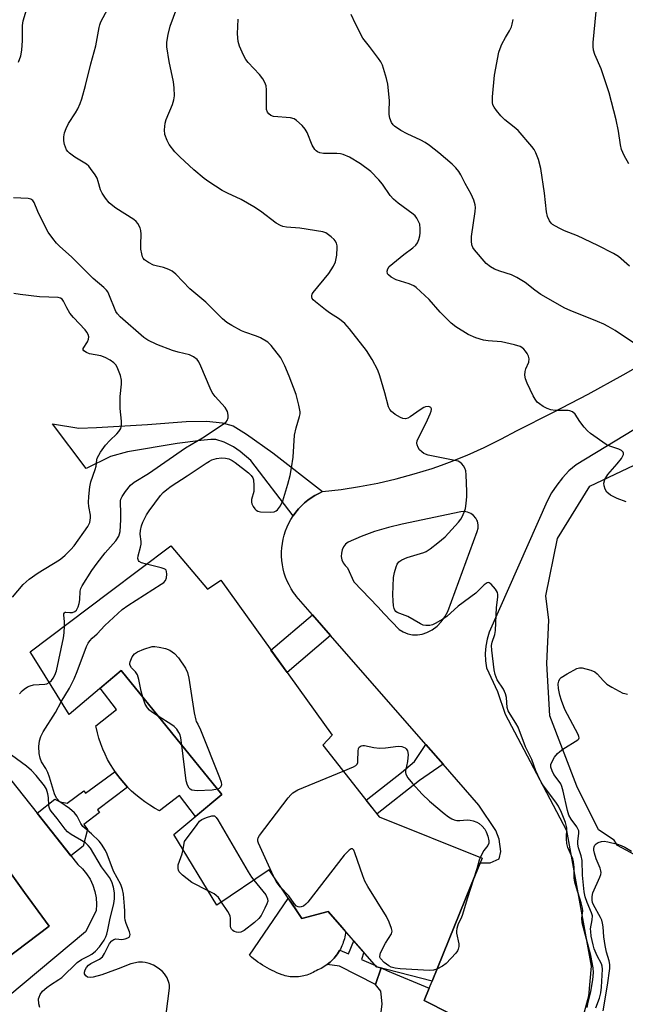
# Model space of a CAD drawing. Units: inches. Extents: x 1255762 to 1261762, y 485455 to 489455.
# Drawn here: x 1256431 to 1256610, y 486093 to 486385 of the extents above; entities that cross this region are included whole.
import ezdxf

# ---------------------------------------------------------------- set-up
doc = ezdxf.new("R2010")
doc.units = ezdxf.units.IN
doc.header["$MEASUREMENT"] = 0
for name, color, linetype in [('BLDG-Footprint', 5, 'Continuous'), ('CULTRL-Pad', 6, 'Continuous'), ('CULTRL-Swimming Pool in Ground', 4, 'Continuous'), ('NTRL-Trees', 3, 'Continuous'), ('TRANS-Driveway', 251, 'Continuous'), ('TRANS-Non Street Sidewalk', 7, 'Continuous'), ('Undefined', 1, 'Continuous')]:
    doc.layers.add(name, color=color, linetype=linetype)

msp = doc.modelspace()

# ---------------------------------------------------------------- linework, layer by layer
at = {"layer": 'BLDG-Footprint', "elevation": 357.84}
msp.add_lwpolyline([(1256475.24, 486228.94), (1256486.06, 486216.14), (1256490.03, 486218.71), (1256522.96, 486172.96), (1256520.26, 486169.98), (1256536.94, 486148.75), (1256567.34, 486136.54), (1256563.94, 486128.17), (1256554.22, 486104.25), (1256552.56, 486100.16), (1256536.15, 486104.39), (1256521.81, 486120.75), (1256513.96, 486118.72), (1256504.31, 486133.1), (1256488.89, 486122.63), (1256476.17, 486143.55), (1256490.32, 486155.36), (1256460.55, 486192.05), (1256445.14, 486179.02), (1256436.26, 486193.3), (1256433.59, 486197.59), (1256456.86, 486215.1)], close=True, dxfattribs=at)
at = {"layer": 'CULTRL-Pad'}
for points in [[(1256490.32, 486155.36), (1256482.53, 486148.86), (1256477.83, 486155.11), (1256471.92, 486150.54), (1256470.43, 486151.35), (1256468.98, 486152.22), (1256467.58, 486153.16), (1256466.22, 486154.16), (1256464.91, 486155.23), (1256463.65, 486156.36), (1256462.45, 486157.55), (1256461.31, 486158.79), (1256460.22, 486160.08), (1256459.2, 486161.43), (1256458.24, 486162.82), (1256457.35, 486164.26), (1256456.53, 486165.74), (1256455.78, 486167.25), (1256455.1, 486168.8), (1256454.5, 486170.37), (1256453.97, 486171.98), (1256453.52, 486173.61), (1256453.14, 486175.25), (1256453.06, 486175.66), (1256459.19, 486180.5), (1256454.36, 486186.81), (1256460.55, 486192.05)], [(1256511.1, 486122.98), (1256513.96, 486118.72), (1256521.81, 486120.75), (1256525.37, 486116.69), (1256526.97, 486114.87), (1256526.91, 486114.32), (1256526.82, 486113.78), (1256526.72, 486113.24), (1256526.6, 486112.71), (1256526.45, 486112.18), (1256526.28, 486111.66), (1256526.1, 486111.15), (1256525.89, 486110.64), (1256525.66, 486110.14), (1256525.41, 486109.65), (1256525.25, 486109.36), (1256525.15, 486109.18), (1256524.86, 486108.71), (1256524.56, 486108.25), (1256524.24, 486107.81), (1256523.9, 486107.38), (1256523.55, 486106.96), (1256523.18, 486106.56), (1256522.79, 486106.17), (1256522.39, 486105.8), (1256521.97, 486105.44), (1256521.55, 486105.1), (1256521.1, 486104.78), (1256520.65, 486104.48), (1256520.18, 486104.19), (1256519.7, 486103.92), (1256519.22, 486103.68), (1256518.72, 486103.45), (1256518.21, 486103.24), (1256517.79, 486102.98), (1256517.35, 486102.73), (1256516.91, 486102.51), (1256516.45, 486102.3), (1256515.99, 486102.11), (1256515.51, 486101.95), (1256515.03, 486101.8), (1256514.55, 486101.68), (1256514.06, 486101.58), (1256513.57, 486101.5), (1256513.07, 486101.44), (1256512.57, 486101.4), (1256512.07, 486101.39), (1256511.57, 486101.39), (1256511.07, 486101.42), (1256510.57, 486101.47), (1256510.08, 486101.55), (1256509.59, 486101.64), (1256509.1, 486101.75), (1256508.62, 486101.89), (1256508.14, 486102.05), (1256507.39, 486102.34), (1256506.65, 486102.64), (1256505.91, 486102.97), (1256505.18, 486103.31), (1256504.46, 486103.68), (1256503.75, 486104.06), (1256503.06, 486104.47), (1256502.37, 486104.89), (1256501.69, 486105.33), (1256501.03, 486105.79), (1256500.38, 486106.26), (1256499.74, 486106.75), (1256499.12, 486107.26), (1256498.51, 486107.79), (1256509.99, 486124.64)]]:
    msp.add_lwpolyline(points, close=True, dxfattribs=at)
msp.add_lwpolyline([(1256537.34, 486090.24), (1256537.74, 486093.36), (1256537.58, 486095.42), (1256537.41, 486097.21), (1256535.81, 486099.18), (1256537.44, 486104.06), (1256539.37, 486103.24), (1256551.69, 486098.03), (1256550.24, 486094.44), (1256557.76, 486090.58)], dxfattribs=at)
msp.add_polyline3d([(1256427.81, 486159.77, 0), (1256447.71, 486134.68, 0), (1256449.11, 486133.37, 0), (1256450.33, 486131.89, 0), (1256451.35, 486130.27, 0), (1256452.17, 486128.53, 0), (1256452.76, 486126.7, 0), (1256453.12, 486124.82, 0), (1256453.24, 486122.91, 0), (1256453.12, 486120.99, 0), (1256450.01, 486114.78, 0), (1256427, 486095.56, 0)], dxfattribs=at)
msp.add_polyline3d([(1256439.25, 486116.39, 0), (1256431.96, 486126.38, 0), (1256424.41, 486136.72, 0), (1256411.41, 486154.53, 0), (1256391.28, 486139.23, 0), (1256419.18, 486101.37, 0)], close=True, dxfattribs=at)
at = {"layer": 'CULTRL-Swimming Pool in Ground'}
msp.add_lwpolyline([(1256439.25, 486116.39), (1256419.18, 486101.37), (1256391.28, 486139.23), (1256411.41, 486154.53), (1256424.41, 486136.72), (1256431.96, 486126.38)], close=True, dxfattribs=at)
at = {"layer": 'NTRL-Trees'}
msp.add_lwpolyline([(1256656.91, 486137.47), (1256632.94, 486136.77), (1256613.65, 486136.95), (1256607.39, 486140.25), (1256606.41, 486141.86), (1256601.83, 486144.94), (1256595.4, 486157.8), (1256587.41, 486178.65), (1256586.54, 486194.11), (1256587.06, 486206.97), (1256586.19, 486214.08), (1256589.67, 486231.13), (1256599.22, 486246.59), (1256636.76, 486264.32), (1256670.89, 486274.69), (1256683.68, 486273.74), (1256688.89, 486268.66), (1256687.67, 486255.11), (1256678.98, 486240.68), (1256673.25, 486224), (1256676.9, 486205.24), (1256675.98, 486168.1), (1256663.69, 486140.92)], close=True, dxfattribs=at)
at = {"layer": 'TRANS-Driveway'}
for points in [[(1256557.76, 486090.58, 0), (1256550.24, 486094.44, 0), (1256551.69, 486098.03, 0), (1256552.56, 486100.16, 0), (1256554.22, 486104.25, 0), (1256563.94, 486128.17, 0), (1256566.78, 486135.16, 0), (1256569.73, 486135.15, 0), (1256572.37, 486136.35, 0), (1256572.86, 486138.5, 0), (1256572.39, 486142.11, 0), (1256571.44, 486144.75, 0), (1256566.42, 486152.2, 0), (1256555.83, 486164.31, 0), (1256550.69, 486170.19, 0), (1256522.51, 486202.44, 0), (1256517.18, 486208.54, 0), (1256512.37, 486214.04, 0), (1256512.29, 486214.14, 0), (1256511.54, 486215.16, 0), (1256510.86, 486216.22, 0), (1256510.24, 486217.33, 0), (1256509.69, 486218.47, 0), (1256509.22, 486219.65, 0), (1256508.82, 486220.85, 0), (1256508.5, 486222.08, 0), (1256508.26, 486223.32, 0), (1256508.1, 486224.58, 0), (1256508.01, 486225.84, 0), (1256508.01, 486227.11, 0), (1256508.08, 486228.37, 0), (1256508.24, 486229.63, 0), (1256508.47, 486230.87, 0), (1256508.78, 486232.1, 0), (1256509.17, 486233.31, 0), (1256509.64, 486234.49, 0), (1256510.18, 486235.63, 0), (1256510.79, 486236.74, 0), (1256511.46, 486237.81, 0), (1256512.21, 486238.84, 0), (1256513.02, 486239.82, 0), (1256513.88, 486240.74, 0), (1256514.81, 486241.61, 0), (1256515.78, 486242.41, 0), (1256516.81, 486243.16, 0), (1256517.88, 486243.83, 0), (1256518.99, 486244.44, 0), (1256520.14, 486244.98, 0), (1256525.64, 486245.6, 0), (1256531.11, 486246.43, 0), (1256536.54, 486247.47, 0), (1256541.93, 486248.72, 0), (1256547.27, 486250.17, 0), (1256552.54, 486251.82, 0), (1256555.34, 486252.82, 0), (1256557.75, 486253.68, 0), (1256562.89, 486255.74, 0), (1256567.94, 486257.99, 0), (1256572.91, 486260.43, 0), (1256577.77, 486263.06, 0), (1256588.31, 486268.33, 0), (1256598.76, 486273.79, 0), (1256609.09, 486279.46, 0), (1256619.32, 486285.31, 0)], [(1256646.87, 486284.19, 0), (1256595.14, 486252.91, 0), (1256593.06, 486251.06, 0), (1256591.16, 486249.05, 0), (1256589.44, 486246.87, 0), (1256587.91, 486244.55, 0), (1256586.59, 486242.11, 0), (1256569.41, 486203.34, 0), (1256568.82, 486201.29, 0), (1256568.44, 486199.19, 0), (1256568.29, 486197.06, 0), (1256568.35, 486194.93, 0), (1256568.64, 486192.81, 0), (1256571.95, 486185.79, 0), (1256574.16, 486179.08, 0), (1256583.41, 486161.55, 0), (1256592.29, 486144.71, 0), (1256599.61, 486104.61, 0), (1256598.87, 486095.73, 0), (1256596.93, 486088.78, 0)]]:
    msp.add_polyline3d(points, dxfattribs=at)
msp.add_polyline3d([(1256546.76, 486202.6, 0), (1256548.19, 486202.56, 0), (1256549.61, 486202.78, 0), (1256550.96, 486203.25, 0), (1256552.56, 486204.09, 0), (1256554.01, 486205.16, 0), (1256555.28, 486206.43, 0), (1256556.35, 486207.89, 0), (1256557.19, 486209.48, 0), (1256565.92, 486233.14, 0), (1256566.17, 486234.14, 0), (1256566.18, 486235.16, 0), (1256565.96, 486236.17, 0), (1256565.78, 486236.53, 0), (1256565.5, 486237.09, 0), (1256564.85, 486237.88, 0), (1256564.03, 486238.5, 0), (1256563.08, 486238.91, 0), (1256562.07, 486239.08, 0), (1256561.05, 486239.02, 0), (1256543.73, 486235.3, 0), (1256539.61, 486234.34, 0), (1256535.55, 486233.13, 0), (1256531.58, 486231.69, 0), (1256527.69, 486230.02, 0), (1256526.94, 486229.37, 0), (1256526.35, 486228.59, 0), (1256525.93, 486227.7, 0), (1256525.7, 486226.74, 0), (1256525.67, 486225.76, 0), (1256525.86, 486224.79, 0), (1256526.23, 486223.88, 0), (1256526.79, 486223.07, 0), (1256527.51, 486222.39, 0), (1256529.42, 486218.31, 0), (1256536.52, 486210.84, 0), (1256538.42, 486208.84, 0), (1256542.83, 486204.21, 0), (1256544.04, 486203.44, 0), (1256545.36, 486202.9, 0)], close=True, dxfattribs=at)
at = {"layer": 'TRANS-Non Street Sidewalk'}
for points in [[(1256520.14, 486244.98), (1256518.99, 486244.44), (1256517.88, 486243.83), (1256516.81, 486243.16), (1256515.78, 486242.41), (1256514.81, 486241.61), (1256513.88, 486240.74), (1256513.02, 486239.82), (1256512.21, 486238.84), (1256511.46, 486237.81), (1256498.91, 486254.16), (1256495.73, 486256.78), (1256493.77, 486258.18), (1256491.05, 486259.55), (1256488.51, 486260.35), (1256487.03, 486260.38), (1256484.12, 486260.09), (1256477.1, 486259.16), (1256462.45, 486256.69), (1256457.37, 486255.36), (1256450.14, 486251.79), (1256440.26, 486265.01), (1256448.06, 486263.7), (1256453.23, 486263.96), (1256468.35, 486264.76), (1256479.79, 486265.69), (1256485.92, 486265.83), (1256490.42, 486265.3), (1256493.71, 486264.42), (1256497.6, 486261.97), (1256505.38, 486256.46)], [(1256522.51, 486202.44), (1256509.62, 486191.49), (1256504.87, 486198.09), (1256517.18, 486208.54)], [(1256555.83, 486164.31), (1256548.83, 486159.46), (1256536.27, 486149.6), (1256533.07, 486153.68), (1256543.52, 486161.89), (1256547.3, 486165.11), (1256550.69, 486170.19)], [(1256462.45, 486157.55), (1256453.57, 486150.82), (1256454.17, 486150.03), (1256449.48, 486146.47), (1256450.55, 486145.05), (1256449.28, 486140.12), (1256445.67, 486137.26), (1256435.67, 486149.85), (1256440.89, 486154), (1256442.49, 486153.23), (1256444.54, 486152.77), (1256449.51, 486156.43), (1256450.03, 486155.73), (1256458.72, 486162.13), (1256459.2, 486161.43), (1256460.22, 486160.08), (1256461.31, 486158.79)], [(1256532.37, 486108.7), (1256531.65, 486106.59), (1256535.8, 486104.79), (1256536.15, 486104.39), (1256537.44, 486104.06), (1256535.81, 486099.18), (1256525.19, 486104.59), (1256521.55, 486105.1), (1256521.97, 486105.44), (1256522.39, 486105.8), (1256522.79, 486106.17), (1256523.18, 486106.56), (1256523.55, 486106.96), (1256523.91, 486107.38), (1256524.24, 486107.81), (1256524.56, 486108.25), (1256524.87, 486108.71), (1256525.15, 486109.18), (1256525.25, 486109.36), (1256527.81, 486108.26), (1256529.39, 486112.1)]]:
    msp.add_lwpolyline(points, close=True, dxfattribs=at)
at = {"layer": 'Undefined'}
for points, elevation in [([(1256468.03, 486223.51), (1256466.61, 486223.9), (1256465.91, 486224.25), (1256465.64, 486224.56), (1256465.5, 486225.16), (1256465.61, 486225.97), (1256466.3, 486228.56), (1256466.46, 486229.43), (1256466.46, 486230.22), (1256466.17, 486232.32), (1256466.22, 486233.42), (1256466.59, 486234.83), (1256466.97, 486235.94), (1256468.02, 486238.1), (1256468.8, 486239.28), (1256472.23, 486243.81), (1256472.99, 486244.67), (1256474.01, 486245.61), (1256475.33, 486246.57), (1256480.05, 486249.62), (1256485.66, 486253.41), (1256486.67, 486254), (1256487.42, 486254.35), (1256488.75, 486254.76), (1256490.23, 486254.96), (1256491.45, 486254.89), (1256492.39, 486254.63), (1256493.38, 486254.15), (1256494.31, 486253.52), (1256498.2, 486250.47), (1256499.03, 486249.69), (1256499.5, 486248.99), (1256499.69, 486248.47), (1256499.85, 486246.72), (1256499.76, 486244.94), (1256499.16, 486242.62), (1256499.09, 486241.85), (1256499.23, 486241.32), (1256499.62, 486240.56), (1256500.12, 486239.86), (1256500.52, 486239.47), (1256500.99, 486239.2), (1256501.8, 486239.02), (1256504.73, 486238.86), (1256505.85, 486238.98), (1256506.44, 486239.25), (1256506.83, 486239.57), (1256507.68, 486240.74), (1256508.36, 486242.26), (1256509.89, 486247.16), (1256510.54, 486249.71), (1256510.98, 486251.98), (1256511.44, 486255.11), (1256511.86, 486261.62), (1256512.37, 486263.84), (1256513.34, 486267.15), (1256513.5, 486267.98), (1256513.52, 486268.55), (1256513.15, 486270.53), (1256512.3, 486273.64), (1256510.21, 486279.1), (1256508.94, 486282.12), (1256508.2, 486283.74), (1256507.77, 486284.51), (1256504.95, 486288.16), (1256503.93, 486289.12), (1256501.81, 486290.43), (1256500.58, 486290.98), (1256497.17, 486292.1), (1256496.12, 486292.53), (1256493.27, 486294.06), (1256491.79, 486294.99), (1256490.55, 486296.09), (1256485.58, 486301.01), (1256480.85, 486304.97), (1256476.77, 486309.24), (1256475.64, 486310.19), (1256474.65, 486310.7), (1256473.07, 486311.29), (1256470.9, 486311.73), (1256470.1, 486311.98), (1256468.59, 486312.73), (1256467.46, 486313.51), (1256467.08, 486313.96), (1256466.86, 486314.44), (1256466.64, 486315.24), (1256466.41, 486316.64), (1256466.32, 486318.08), (1256466.44, 486321.06), (1256466.39, 486322.22), (1256466.17, 486323.02), (1256465.5, 486324.23), (1256464.99, 486324.88), (1256464.33, 486325.42), (1256458.98, 486328.83), (1256457.59, 486329.83), (1256456.95, 486330.4), (1256455.86, 486331.76), (1256454.9, 486333.21), (1256454.46, 486334.25), (1256453.76, 486336.67), (1256453.4, 486337.65), (1256452.83, 486338.66), (1256451.48, 486340.56), (1256450.93, 486341.24), (1256450.31, 486341.82), (1256446.86, 486343.85), (1256445.21, 486345.09), (1256444.8, 486345.51), (1256444.39, 486346.08), (1256444.05, 486346.8), (1256443.79, 486347.61), (1256443.61, 486348.75), (1256443.61, 486349.93), (1256443.8, 486351.06), (1256444.22, 486352.35), (1256444.93, 486353.8), (1256446.99, 486356.96), (1256447.7, 486358.19), (1256448.45, 486359.71), (1256448.93, 486361.09), (1256450.01, 486365.09), (1256451.58, 486371.45), (1256453.06, 486376.81), (1256454, 486382.21), (1256454.2, 486383.04), (1256454.53, 486383.9), (1256458.62, 486391.52)], 356), ([(1256610.75, 486341.86), (1256609.36, 486344.34), (1256608.57, 486346.14), (1256608.27, 486347.55), (1256607.68, 486351.55), (1256606.98, 486354.95), (1256604.92, 486362.88), (1256602.59, 486369.97), (1256600.75, 486374.2), (1256600.33, 486375.54), (1256600.21, 486376.66), (1256600.26, 486377.82), (1256601.42, 486390.03)], 366), ([(1256598.42, 486092.38), (1256598.62, 486093.43), (1256599.56, 486097.1), (1256600.13, 486100.55), (1256600.29, 486102.71), (1256600.23, 486104.09), (1256599.52, 486107.69), (1256596.93, 486117.37), (1256596.87, 486118.77), (1256597.13, 486120.96), (1256597.09, 486121.7), (1256596.69, 486123.33), (1256595.24, 486127.78), (1256594.77, 486129.47), (1256594.62, 486130.75), (1256594.6, 486133.88), (1256594.42, 486135.46), (1256594.16, 486136.34), (1256592.74, 486139.7), (1256592.43, 486140.82), (1256592.33, 486142.24), (1256592.38, 486145.49), (1256592.05, 486147.05), (1256590.89, 486150.08), (1256590, 486151.94), (1256589.18, 486153.13), (1256585.48, 486157.94), (1256584.9, 486158.81), (1256584.39, 486159.77), (1256583.24, 486162.38), (1256582.05, 486165.67), (1256580.21, 486169.5), (1256578.06, 486175.29), (1256577.36, 486176.5), (1256575.61, 486179.11), (1256575.06, 486180.09), (1256574.77, 486181.08), (1256574.54, 486184.05), (1256574.28, 486185.15), (1256573.65, 486186.48), (1256571.8, 486189.28), (1256571.2, 486190.82), (1256570.96, 486192.19), (1256570.21, 486198.08), (1256570.13, 486199.48), (1256570.29, 486200.45), (1256571.12, 486202.7), (1256571.32, 486203.84), (1256571.65, 486210.67), (1256571.98, 486213.71), (1256571.98, 486214.55), (1256571.88, 486215.07), (1256571.34, 486216.06), (1256570.02, 486217.6), (1256569.43, 486218.01), (1256569.23, 486218.05), (1256568.83, 486217.95), (1256568.01, 486217.34), (1256565.54, 486214.94), (1256560.29, 486211.03), (1256556.96, 486208.02), (1256555.76, 486207.22), (1256553.49, 486205.92), (1256552.71, 486205.56), (1256551.88, 486205.35), (1256550.72, 486205.31), (1256549.89, 486205.48), (1256549.11, 486205.84), (1256545.35, 486208), (1256544.57, 486208.35), (1256542.18, 486209.2), (1256541.8, 486209.47), (1256541.5, 486209.87), (1256541.3, 486210.36), (1256541.12, 486211.17), (1256541, 486212.65), (1256540.97, 486214.46), (1256541.17, 486219.54), (1256541.47, 486220.98), (1256541.96, 486222.68), (1256542.26, 486223.48), (1256542.69, 486224.18), (1256543.57, 486224.81), (1256545.15, 486225.5), (1256550.08, 486226.91), (1256550.83, 486227.28), (1256552, 486228.06), (1256554.25, 486229.76), (1256556.38, 486231.61), (1256560.33, 486235.87), (1256561.04, 486236.78), (1256561.48, 486237.54), (1256562.07, 486238.87), (1256562.43, 486239.98), (1256562.67, 486241.43), (1256562.88, 486243.48), (1256562.88, 486244.95), (1256562.63, 486249.95), (1256562.5, 486251.11), (1256562.25, 486251.89), (1256561.85, 486252.57), (1256561.35, 486253.18), (1256560.76, 486253.68), (1256560.25, 486253.92), (1256558.82, 486254.28), (1256551.44, 486255.7), (1256550.64, 486255.99), (1256550.15, 486256.26), (1256549.47, 486256.75), (1256548.87, 486257.33), (1256548.42, 486258.02), (1256548.11, 486258.77), (1256548.04, 486259.27), (1256548.15, 486260.02), (1256548.59, 486261.08), (1256550.8, 486265.25), (1256552.01, 486267.93), (1256552.28, 486268.72), (1256552.36, 486269.21), (1256552.35, 486269.43), (1256552.16, 486269.8), (1256551.81, 486270.01), (1256551.36, 486270.08), (1256550.61, 486269.99), (1256550.08, 486269.81), (1256549.06, 486269.19), (1256546.09, 486267.05), (1256545.35, 486266.68), (1256544.65, 486266.51), (1256543.92, 486266.55), (1256543.16, 486266.87), (1256541.66, 486267.78), (1256540.51, 486268.64), (1256540.01, 486269.28), (1256539.7, 486270.03), (1256538.6, 486274.17), (1256537.08, 486279.21), (1256536.5, 486280.87), (1256534.84, 486284), (1256533.11, 486286.66), (1256528.07, 486293.12), (1256526.7, 486294.65), (1256525.14, 486295.96), (1256522.19, 486297.88), (1256521.03, 486298.74), (1256518.03, 486301.12), (1256517.41, 486301.7), (1256517.09, 486302.12), (1256516.94, 486302.53), (1256516.94, 486302.95), (1256517.07, 486303.39), (1256517.35, 486303.86), (1256522.01, 486309.48), (1256523.38, 486311.65), (1256523.99, 486312.92), (1256524.35, 486314.86), (1256524.5, 486317.13), (1256524.44, 486317.66), (1256524.23, 486318.42), (1256523.89, 486319.11), (1256523.54, 486319.56), (1256522.7, 486320.36), (1256521.55, 486321.25), (1256521.06, 486321.52), (1256520.25, 486321.78), (1256513.37, 486322.86), (1256509.45, 486323.16), (1256508.42, 486323.41), (1256507.67, 486323.68), (1256506.45, 486324.4), (1256501.75, 486327.92), (1256499.8, 486329.17), (1256496.07, 486331.36), (1256492, 486333.2), (1256490.46, 486334.05), (1256486.51, 486336.56), (1256485.09, 486337.56), (1256482.09, 486340.13), (1256477.9, 486343.96), (1256476.47, 486345.49), (1256474.79, 486347.59), (1256474.12, 486348.82), (1256473.45, 486350.63), (1256473.33, 486351.99), (1256473.54, 486353.92), (1256473.9, 486355), (1256475.74, 486359.49), (1256476.14, 486360.85), (1256476.29, 486361.99), (1256476.24, 486364.38), (1256476.07, 486366.16), (1256474.73, 486372.13), (1256474.03, 486376.48), (1256474.02, 486377.9), (1256474.43, 486380.12), (1256475.08, 486382.59), (1256477.06, 486388)], 358), ([(1256609.98, 486241.96), (1256607.3, 486242.92), (1256605.33, 486243.94), (1256604.28, 486244.77), (1256603.75, 486245.66), (1256603.44, 486246.65), (1256603.42, 486247.49), (1256603.7, 486248.58), (1256604.59, 486249.99), (1256607.36, 486253.16), (1256608.6, 486254.78), (1256609.02, 486255.49), (1256609.18, 486255.96), (1256609.19, 486256.33), (1256609.08, 486256.66), (1256608.56, 486257.16), (1256607.82, 486257.54), (1256605.15, 486258.38), (1256604.11, 486258.87), (1256599.47, 486262.16), (1256598.57, 486262.94), (1256597.58, 486264.04), (1256596.29, 486265.68), (1256594.87, 486267.91), (1256594.07, 486268.57), (1256593.36, 486268.86), (1256592.81, 486268.96), (1256589.01, 486268.97), (1256587.65, 486269.17), (1256586.65, 486269.53), (1256585.44, 486270.13), (1256584.29, 486270.89), (1256583.69, 486271.43), (1256583.03, 486272.29), (1256582.47, 486273.25), (1256580.68, 486277.02), (1256580.18, 486278.31), (1256580.04, 486279.4), (1256580.13, 486280.51), (1256580.34, 486281.31), (1256581.15, 486283.27), (1256581.25, 486284.23), (1256581.04, 486285.01), (1256580.67, 486285.76), (1256580.22, 486286.48), (1256579.69, 486287.13), (1256579.11, 486287.58), (1256578.61, 486287.84), (1256576.95, 486288.39), (1256573.14, 486289.23), (1256569.15, 486289.56), (1256567.73, 486289.78), (1256565.48, 486290.43), (1256563.25, 486291.44), (1256559.57, 486293.7), (1256558.2, 486294.74), (1256554.98, 486298.05), (1256551.71, 486301.81), (1256547.83, 486305.37), (1256547.11, 486305.84), (1256545.77, 486306.41), (1256541.94, 486307.57), (1256540.47, 486308.38), (1256539.65, 486309.03), (1256539.38, 486309.41), (1256539.28, 486310.12), (1256539.46, 486310.86), (1256539.9, 486311.53), (1256544.16, 486315.08), (1256546.87, 486317.03), (1256547.71, 486317.84), (1256548.2, 486318.53), (1256548.62, 486319.54), (1256548.92, 486320.62), (1256549.04, 486321.47), (1256549.06, 486322.64), (1256548.88, 486324.05), (1256548.58, 486324.84), (1256548.06, 486325.84), (1256547.55, 486326.49), (1256546.94, 486327.03), (1256542.49, 486330.31), (1256541.12, 486331.46), (1256540.18, 486332.57), (1256537.92, 486335.89), (1256536.84, 486337.21), (1256534.4, 486339.62), (1256531.4, 486341.95), (1256528.08, 486343.85), (1256526.22, 486344.69), (1256525.42, 486344.85), (1256524.32, 486344.95), (1256520.38, 486344.94), (1256519.36, 486345.17), (1256518.65, 486345.47), (1256518.22, 486345.77), (1256517.84, 486346.18), (1256517.06, 486347.39), (1256515.56, 486351.14), (1256515.04, 486352.15), (1256514.11, 486353.2), (1256512.41, 486354.71), (1256511.72, 486355.17), (1256510.65, 486355.53), (1256505.62, 486355.91), (1256504.87, 486356.18), (1256504.29, 486356.65), (1256503.84, 486357.23), (1256503.59, 486357.97), (1256503.52, 486359.11), (1256503.58, 486363.81), (1256503.41, 486364.97), (1256503.07, 486366.01), (1256502.45, 486367.07), (1256501.44, 486368.38), (1256498.16, 486371.92), (1256497.46, 486372.8), (1256496.76, 486374.06), (1256495.57, 486376.73), (1256495.17, 486378.09), (1256494.97, 486380.34), (1256495.15, 486384.67)], 360), ([(1256612.7, 486288.52), (1256606.76, 486292.58), (1256604.7, 486293.77), (1256603.38, 486294.45), (1256601.51, 486295.26), (1256593.45, 486298.48), (1256591.86, 486299.2), (1256584.75, 486303.24), (1256582.97, 486304.51), (1256580.11, 486306.8), (1256577.62, 486308.33), (1256576.06, 486309.1), (1256572.57, 486310.19), (1256570.99, 486310.79), (1256569.81, 486311.44), (1256568.56, 486312.44), (1256565.14, 486316.49), (1256564.65, 486317.2), (1256564.32, 486317.96), (1256564.18, 486319.03), (1256564.2, 486320.43), (1256565.33, 486327.79), (1256565.41, 486328.96), (1256565.34, 486329.8), (1256564.93, 486331.15), (1256564.09, 486332.97), (1256562.32, 486336.1), (1256561.02, 486338.64), (1256560.42, 486339.61), (1256559.58, 486340.75), (1256558.53, 486341.76), (1256554.53, 486345.19), (1256551.75, 486347.36), (1256550.54, 486348.19), (1256549.26, 486348.92), (1256545.13, 486350.75), (1256543.34, 486351.76), (1256541.41, 486353.06), (1256541.01, 486353.46), (1256540.59, 486354.13), (1256540.09, 486355.4), (1256539.84, 486356.47), (1256539.81, 486357.34), (1256539.98, 486360.6), (1256539.44, 486365.47), (1256539.04, 486367.17), (1256537.83, 486371.06), (1256537.35, 486372.11), (1256536.7, 486373.09), (1256534.06, 486376.62), (1256532.07, 486379.09), (1256529.89, 486383.33), (1256528.63, 486386.04)], 362), ([(1256610.94, 486311.65), (1256607.71, 486314.49), (1256606.24, 486315.39), (1256601.63, 486317.77), (1256595.58, 486320.63), (1256591.7, 486322.1), (1256590.14, 486322.85), (1256588.17, 486324.01), (1256587.76, 486324.38), (1256587.3, 486325.05), (1256586.74, 486326.34), (1256586.42, 486327.72), (1256585.78, 486333.22), (1256584.77, 486340.53), (1256584.02, 486343.17), (1256583.22, 486345.17), (1256582.71, 486346.14), (1256582.05, 486347.07), (1256578.02, 486351.73), (1256576.86, 486352.77), (1256574.11, 486354.88), (1256572.88, 486356.12), (1256571.58, 486357.71), (1256570.91, 486358.66), (1256570.57, 486359.37), (1256570.38, 486360.08), (1256570.39, 486361.71), (1256571.07, 486368.12), (1256572.32, 486374.9), (1256572.66, 486376.02), (1256573.23, 486377.29), (1256574.28, 486379.28), (1256575.48, 486381.23), (1256576.04, 486382.41), (1256576.27, 486383.19), (1256576.52, 486384.6)], 364), ([(1256442.83, 486182.73), (1256445.29, 486186.83), (1256446.65, 486189.61), (1256447.55, 486191.71), (1256450.26, 486199.11), (1256450.77, 486200.14), (1256451.26, 486200.8), (1256452.01, 486201.6), (1256453.45, 486202.87), (1256455.69, 486205.34), (1256460.81, 486210.06), (1256462.53, 486211.24), (1256472.42, 486217.54), (1256473.13, 486218.06), (1256473.69, 486218.68), (1256473.95, 486219.43), (1256474.07, 486220.53), (1256474, 486221.3), (1256473.82, 486221.73), (1256473.65, 486221.9), (1256473.22, 486222.16), (1256472.42, 486222.44), (1256468.03, 486223.51)], 356), ([(1256439.26, 486188.48), (1256439.97, 486189.09), (1256440.46, 486189.74), (1256440.95, 486190.67), (1256441.41, 486191.94), (1256443.48, 486201.72), (1256443.68, 486203.15), (1256443.8, 486205.27)], 354), ([(1256466.92, 486184.2), (1256466.49, 486185.9), (1256465.79, 486189.39), (1256465.38, 486190.78), (1256464.82, 486191.66), (1256463.63, 486192.85), (1256463.15, 486193.69), (1256463.09, 486194.15), (1256463.17, 486194.64), (1256463.8, 486196.1), (1256464.46, 486196.96), (1256465.34, 486197.6), (1256467.21, 486198.34), (1256469.67, 486199.09), (1256470.49, 486199.17), (1256471.82, 486198.99), (1256473.7, 486198.54), (1256474.98, 486198.01), (1256476.31, 486197.06), (1256477.48, 486195.79), (1256479.57, 486192.72), (1256480.18, 486191.44), (1256480.54, 486189.73), (1256482.14, 486179.47), (1256482.61, 486177.38), (1256482.74, 486176.98), (1256483.24, 486176.13), (1256484.02, 486174.44), (1256489.67, 486160.41), (1256490.16, 486159.03), (1256490.25, 486158.26), (1256490.05, 486157.63), (1256489.55, 486157.16), (1256489.04, 486156.94)], 358), ([(1256601.03, 486092.22), (1256602.08, 486095.14), (1256602.46, 486096.7), (1256602.66, 486098.38), (1256602.95, 486103.7), (1256602.88, 486104.54), (1256602.67, 486105.3), (1256601.39, 486107.68), (1256600.52, 486109.69), (1256600.18, 486110.94), (1256599.67, 486113.44), (1256599.48, 486114.83), (1256599.46, 486115.66), (1256599.97, 486118.33), (1256600.02, 486119.43), (1256599.76, 486120.4), (1256598.41, 486123.44), (1256597.88, 486125.13), (1256597.54, 486126.56), (1256597.02, 486131.49), (1256596.94, 486135.86), (1256596.66, 486137.23), (1256595.88, 486139.62), (1256595.68, 486140.7), (1256595.69, 486141.54), (1256596, 486143.79), (1256595.93, 486144.59), (1256595.38, 486145.82), (1256593.72, 486148.03), (1256593.01, 486149.27), (1256592.58, 486150.64), (1256591.35, 486156.32), (1256590.97, 486157.71), (1256590.62, 486158.47), (1256590.19, 486159.18), (1256588.6, 486161.27), (1256588.08, 486162.32), (1256587.72, 486163.4), (1256587.71, 486164.19), (1256587.98, 486164.94), (1256588.82, 486166.4), (1256589.66, 486167.52), (1256590.31, 486168.08), (1256591.25, 486168.74), (1256595.68, 486171.5), (1256595.98, 486171.82), (1256596.07, 486172.09), (1256596.02, 486172.49), (1256595.75, 486173.15), (1256591.86, 486180.55), (1256590.83, 486183.16), (1256590.33, 486184.76), (1256589.98, 486186.7), (1256589.89, 486188.1), (1256590.03, 486188.92), (1256590.38, 486189.58), (1256590.74, 486189.98), (1256592.48, 486191.09), (1256595.39, 486192.62), (1256596.2, 486192.86), (1256597.01, 486192.83), (1256599.49, 486192.18), (1256600.76, 486191.61), (1256601.38, 486191.07), (1256603.23, 486188.95), (1256604.26, 486188.01), (1256605.71, 486187.1), (1256609.04, 486185.38), (1256609.57, 486185.2), (1256610.41, 486185.05)], 360), ([(1256430.44, 486185.15), (1256431.2, 486185.98), (1256431.86, 486186.54), (1256432.81, 486187.19), (1256433.58, 486187.55), (1256434.65, 486187.8), (1256437.99, 486187.96), (1256438.52, 486188.09), (1256439.26, 486188.48)], 354), ([(1256471.53, 486178.51), (1256469.55, 486179.8), (1256468.91, 486180.35), (1256468.38, 486180.96), (1256467.66, 486182.09), (1256466.92, 486184.2)], 358), ([(1256473.87, 486090.34), (1256474.85, 486098.06), (1256474.87, 486098.94), (1256474.78, 486099.5), (1256474.14, 486101.11), (1256473.4, 486102.33), (1256472.79, 486102.97), (1256471.87, 486103.72), (1256470.91, 486104.42), (1256470.15, 486104.86), (1256468.8, 486105.39), (1256467.69, 486105.71), (1256466.84, 486105.81), (1256465.68, 486105.73), (1256463.36, 486105.28), (1256459.69, 486103.75), (1256456.73, 486102.68), (1256454.81, 486102.04), (1256452.21, 486101.37), (1256451.36, 486101.24), (1256450.6, 486101.31), (1256450.05, 486101.73), (1256449.71, 486102.36), (1256449.69, 486102.82), (1256449.92, 486103.52), (1256450.33, 486104.21), (1256450.85, 486104.83), (1256451.6, 486105.38), (1256454.1, 486106.65), (1256454.98, 486107.39), (1256455.61, 486108.36), (1256457.09, 486111.25), (1256457.76, 486112.08), (1256458.39, 486112.48), (1256458.92, 486112.62), (1256460.74, 486112.48), (1256461.77, 486112.67), (1256462.48, 486112.95), (1256462.87, 486113.2), (1256463.12, 486113.52), (1256463.16, 486113.95), (1256462.97, 486114.7), (1256462, 486117.17), (1256461.74, 486118.17), (1256461.65, 486118.96), (1256461.65, 486120.89), (1256461.56, 486122.37), (1256461.22, 486125.92), (1256460.97, 486127.28), (1256460.4, 486128.72), (1256458.31, 486132.72), (1256456.37, 486137.73), (1256455.89, 486138.8), (1256454.77, 486140.69), (1256454.06, 486141.55), (1256451.73, 486143.7), (1256449.76, 486145.36), (1256449.2, 486145.94), (1256448.6, 486146.78), (1256447.52, 486148.92), (1256446.76, 486149.94), (1256445.28, 486151.2), (1256442.44, 486153.23), (1256441.5, 486154.17), (1256441.1, 486154.82), (1256440.79, 486155.6), (1256439.37, 486160.46), (1256438.88, 486161.86), (1256438.24, 486163.1), (1256436.97, 486165.04), (1256436.55, 486166.1), (1256436.31, 486167.53), (1256436.2, 486169.58), (1256436.39, 486171.24), (1256436.74, 486172.55), (1256437.43, 486173.85), (1256441.11, 486179.63), (1256442.83, 486182.73)], 356), ([(1256478.49, 486169.94), (1256478.19, 486172.13), (1256477.99, 486172.97), (1256477.64, 486173.73), (1256476.98, 486174.64), (1256476.2, 486175.47), (1256475.5, 486176), (1256471.53, 486178.51)], 358), ([(1256489.04, 486156.94), (1256487.47, 486156.69), (1256483.04, 486156.44), (1256482.21, 486156.5), (1256481.43, 486156.67), (1256480.98, 486156.89), (1256480.64, 486157.23), (1256480.15, 486158.12), (1256479.81, 486159.41), (1256478.49, 486169.94)], 358), ([(1256526.28, 486162.31), (1256529.27, 486163.57), (1256529.98, 486163.98), (1256530.34, 486164.34), (1256530.53, 486164.79), (1256530.62, 486165.32), (1256530.71, 486168.18), (1256530.81, 486168.95), (1256530.99, 486169.36), (1256531.56, 486169.75), (1256532.05, 486169.87), (1256532.56, 486169.87), (1256535.28, 486169.3), (1256537, 486169.06), (1256538.79, 486169.15), (1256542.48, 486169.62), (1256543.57, 486169.51), (1256544.54, 486169.14), (1256544.9, 486168.85), (1256545.26, 486168.27), (1256545.44, 486167.21), (1256545.27, 486165.16), (1256544.64, 486162.34), (1256544.65, 486161.84), (1256544.79, 486161.35), (1256545.42, 486160.31), (1256546.72, 486158.62), (1256549.61, 486155.42), (1256551.81, 486153.41), (1256556.09, 486149.73), (1256557.45, 486148.72), (1256558.37, 486148.15), (1256559.1, 486147.84), (1256559.9, 486147.7), (1256560.73, 486147.69), (1256562.97, 486147.87), (1256563.82, 486147.78), (1256564.66, 486147.56), (1256565.75, 486147.17), (1256566.51, 486146.74), (1256567.4, 486145.98), (1256568.17, 486145.1), (1256568.58, 486144.36), (1256569.04, 486143.02), (1256569.36, 486141.67), (1256569.38, 486140.93), (1256569.09, 486140.29), (1256567.89, 486138.82), (1256566.78, 486136.77)], 358), ([(1256436.46, 486092.35), (1256436.16, 486093.48), (1256436.13, 486094.94), (1256436.25, 486095.46), (1256436.53, 486096.16), (1256437.29, 486097.19), (1256438.54, 486098.27), (1256439.67, 486099.09), (1256442.12, 486100.61), (1256442.95, 486101.22), (1256447.53, 486105.66), (1256448.81, 486106.56), (1256450.97, 486107.61), (1256451.89, 486108.14), (1256452.97, 486109.05), (1256454.12, 486110.3), (1256455.49, 486112.31), (1256455.98, 486113.24), (1256456.28, 486114), (1256456.63, 486115.32), (1256457.18, 486118.32), (1256458.42, 486123.09), (1256458.62, 486124.54), (1256458.6, 486126.28), (1256458.32, 486127.91), (1256457.79, 486129.55), (1256457.1, 486130.83), (1256454.75, 486133.96), (1256451.51, 486139.44), (1256450.8, 486140.3), (1256449.97, 486141.02), (1256445.77, 486143.48), (1256444.69, 486144.36), (1256443.99, 486145.12), (1256441.61, 486148.31), (1256439.84, 486150.43), (1256439.43, 486151.04), (1256439.24, 486151.57), (1256439.15, 486152.12), (1256439.03, 486154.43), (1256438.87, 486155.56), (1256438.45, 486156.91), (1256437.89, 486157.89), (1256435.35, 486161.03), (1256434, 486162.5), (1256432.5, 486163.75), (1256428.11, 486167.01)], 354), ([(1256505.59, 486131.19), (1256501.14, 486141), (1256500.99, 486141.53), (1256500.95, 486142.06), (1256501.1, 486142.55), (1256501.52, 486143.27), (1256509.97, 486154.38), (1256510.72, 486155.29), (1256511.34, 486155.89), (1256512.87, 486156.71), (1256526.28, 486162.31)], 358), ([(1256478.89, 486139.08), (1256479.06, 486140.37), (1256479.3, 486141.45), (1256483.01, 486146.53), (1256483.77, 486147.43), (1256484.44, 486147.98), (1256485.76, 486148.58), (1256487.4, 486149.07), (1256488.12, 486149.04), (1256488.69, 486148.59), (1256489.18, 486147.9), (1256498.17, 486132.46), (1256499.1, 486130.94), (1256499.77, 486130.02)], 358), ([(1256603.16, 486091.35), (1256604.48, 486099), (1256605.14, 486103.9), (1256605.12, 486105.03), (1256604.94, 486106.13), (1256604.13, 486108.69), (1256603.73, 486110.67), (1256603.41, 486113.24), (1256603.22, 486116.25), (1256603.02, 486117.35), (1256602.75, 486118.17), (1256602.38, 486118.96), (1256600.28, 486122.77), (1256600.04, 486123.4), (1256599.91, 486124.13), (1256599.88, 486125.15), (1256600.09, 486126.23), (1256602.17, 486130.89), (1256602.46, 486131.71), (1256602.54, 486132.26), (1256602.5, 486132.79), (1256602.28, 486133.58), (1256601.12, 486136.37), (1256600.59, 486138.03), (1256600.46, 486138.86), (1256600.45, 486139.38), (1256600.54, 486139.88), (1256600.75, 486140.36), (1256601.06, 486140.78), (1256601.67, 486141.2), (1256602.64, 486141.5), (1256603.43, 486141.54), (1256604.57, 486141.35), (1256607.4, 486140.63), (1256608.5, 486140.28), (1256609.56, 486139.8), (1256611.56, 486138.59)], 362), ([(1256486.33, 486126.84), (1256481.42, 486129.38), (1256478.69, 486131.51), (1256477.74, 486132.51), (1256477.51, 486132.97), (1256477.4, 486133.47), (1256477.45, 486134.54), (1256478.59, 486137.8), (1256478.89, 486139.08)], 358), ([(1256554, 486103.7), (1256552.97, 486103.37), (1256551.81, 486103.3), (1256543.09, 486103.81), (1256541.61, 486103.97), (1256540.49, 486104.26), (1256539.74, 486104.64), (1256538.4, 486105.67), (1256537.28, 486106.81), (1256537.09, 486107.23), (1256537.06, 486107.47), (1256537.32, 486108.49), (1256538.75, 486111.41), (1256540.54, 486114.12), (1256540.72, 486114.89), (1256540.58, 486115.7), (1256539.88, 486117.63), (1256539.11, 486119.24), (1256533.57, 486128.14), (1256532.68, 486129.7), (1256532.03, 486131.35), (1256529.71, 486138.15), (1256529.39, 486138.88), (1256529.13, 486139.22), (1256528.98, 486139.3), (1256528.63, 486139.25), (1256528.03, 486138.86), (1256526.57, 486137.45), (1256515.77, 486123.55), (1256515.18, 486122.88), (1256514.53, 486122.37), (1256513.84, 486122.09), (1256513.37, 486122.02), (1256512.9, 486122.09), (1256512.44, 486122.34), (1256511.69, 486123.14), (1256510.17, 486125.42), (1256507.74, 486127.99)], 358), ([(1256566.78, 486136.77), (1256566.44, 486135.91), (1256565.77, 486133.37), (1256564.82, 486130.34)], 358), ([(1256507.74, 486127.99), (1256506.42, 486129.61), (1256505.59, 486131.19)], 358), ([(1256499.77, 486130.02), (1256503.4, 486125.66), (1256503.89, 486124.53), (1256503.92, 486123.8), (1256503.68, 486123.01), (1256503.04, 486121.69), (1256501.94, 486119.6), (1256501.29, 486118.64), (1256499.99, 486117.47), (1256496.92, 486115.14), (1256495.93, 486114.61), (1256495.18, 486114.53), (1256494.69, 486114.62), (1256493.97, 486114.88), (1256493.55, 486115.13), (1256493.22, 486115.48), (1256493.01, 486115.93), (1256492.92, 486116.44), (1256492.92, 486118.67), (1256492.76, 486119.48), (1256492.1, 486120.75), (1256490.26, 486123.56)], 358), ([(1256564.82, 486130.34), (1256562.96, 486124.53), (1256561.55, 486119.85), (1256561.16, 486118.78), (1256560.31, 486117.08), (1256559.88, 486115.74), (1256559.77, 486114.92), (1256559.81, 486114.34), (1256560.48, 486111.17), (1256560.48, 486110.36), (1256560.31, 486109.61), (1256560.08, 486109.13), (1256559.59, 486108.45), (1256556.71, 486105.37), (1256555.64, 486104.54), (1256554, 486103.7)], 358), ([(1256490.26, 486123.56), (1256489.3, 486124.88), (1256488.7, 486125.47), (1256488.02, 486125.93), (1256486.33, 486126.84)], 358)]:
    msp.add_lwpolyline(points, dxfattribs=dict(at, elevation=elevation))
for points in [[(1256430.2, 486372.01, 354), (1256430.83, 486373.88, 354), (1256431.11, 486375.55, 354), (1256431.32, 486378.34, 354), (1256431.38, 486382.78, 354), (1256431.55, 486384.2, 354), (1256432.52, 486387.47, 354)], [(1256443.8, 486205.27, 354), (1256443.79, 486206.54, 354), (1256443.59, 486208.39, 354), (1256443.61, 486208.79, 354), (1256443.75, 486209.1, 354), (1256444.01, 486209.28, 354), (1256444.19, 486209.32, 354), (1256445.38, 486209.17, 354), (1256446.19, 486209.2, 354), (1256446.84, 486209.46, 354), (1256447.33, 486209.93, 354), (1256447.81, 486210.85, 354), (1256448.13, 486211.88, 354), (1256448.28, 486212.98, 354), (1256448.39, 486215.48, 354), (1256448.59, 486216.34, 354), (1256448.96, 486217.13, 354), (1256451.85, 486221.57, 354), (1256453.47, 486223.81, 354), (1256455.8, 486226.84, 354), (1256458.95, 486230.39, 354), (1256459.85, 486231.73, 354), (1256460.09, 486232.49, 354), (1256460.2, 486233.16, 354), (1256460.49, 486236.57, 354), (1256460.49, 486238.96, 354), (1256460.31, 486241.44, 354), (1256460.34, 486242.23, 354), (1256460.47, 486242.76, 354), (1256460.83, 486243.54, 354), (1256461.82, 486245.01, 354), (1256463.33, 486246.83, 354), (1256464.39, 486247.7, 354), (1256468.6, 486250.3, 354), (1256479.55, 486257.91, 354), (1256484.61, 486260.83, 354), (1256491.04, 486265.08, 354), (1256491.62, 486265.61, 354), (1256491.92, 486266.01, 354), (1256492.17, 486266.76, 354), (1256492.22, 486267.58, 354), (1256491.99, 486268.61, 354), (1256491.35, 486269.8, 354), (1256488.37, 486273.07, 354), (1256487.5, 486274.23, 354), (1256486.87, 486275.55, 354), (1256484.12, 486282.04, 354), (1256483.48, 486283.32, 354), (1256483, 486284.01, 354), (1256481.94, 486284.81, 354), (1256480.72, 486285.41, 354), (1256477.39, 486286.23, 354), (1256475.72, 486286.72, 354), (1256471.09, 486288.48, 354), (1256468.41, 486289.73, 354), (1256467.23, 486290.58, 354), (1256460.21, 486296.67, 354), (1256459.45, 486297.49, 354), (1256459.01, 486298.24, 354), (1256456.92, 486303.33, 354), (1256456.55, 486304.07, 354), (1256456.22, 486304.53, 354), (1256455.39, 486305.35, 354), (1256452.29, 486307.99, 354), (1256445.87, 486314.35, 354), (1256442.38, 486317.46, 354), (1256441.4, 486318.45, 354), (1256440.32, 486319.81, 354), (1256438.97, 486321.69, 354), (1256438.22, 486322.95, 354), (1256435.85, 486327.76, 354), (1256434.83, 486330.5, 354), (1256434.4, 486331.08, 354), (1256433.85, 486331.46, 354), (1256433.05, 486331.67, 354), (1256428.69, 486331.86, 354)], [(1256428.35, 486213.69, 352), (1256431.59, 486217.46, 352), (1256433.33, 486219.01, 352), (1256435.97, 486220.89, 352), (1256442.28, 486224.78, 352), (1256443.23, 486225.47, 352), (1256443.99, 486226.14, 352), (1256445.65, 486227.83, 352), (1256446.59, 486228.93, 352), (1256450.67, 486234.61, 352), (1256451.26, 486235.81, 352), (1256451.5, 486237.17, 352), (1256451.44, 486238.01, 352), (1256451.02, 486240.56, 352), (1256450.92, 486241.7, 352), (1256451.01, 486243.47, 352), (1256451.29, 486246.41, 352), (1256451.61, 486247.84, 352), (1256452.89, 486251.45, 352), (1256453.1, 486252.49, 352), (1256453.32, 486254.32, 352), (1256453.47, 486254.84, 352), (1256454.44, 486256.64, 352), (1256455.94, 486258.74, 352), (1256457.16, 486260.11, 352), (1256459.31, 486262.09, 352), (1256459.9, 486262.75, 352), (1256460.42, 486263.65, 352), (1256460.69, 486264.67, 352), (1256460.67, 486265.8, 352), (1256460.28, 486269.57, 352), (1256460.2, 486271.31, 352), (1256460.26, 486273.04, 352), (1256460.6, 486276.75, 352), (1256460.61, 486277.88, 352), (1256460.31, 486279.28, 352), (1256459.37, 486281.72, 352), (1256458.97, 486282.47, 352), (1256458.42, 486283.06, 352), (1256457.27, 486283.84, 352), (1256455.79, 486284.67, 352), (1256454.52, 486285.13, 352), (1256451.22, 486285.69, 352), (1256450.24, 486286.08, 352), (1256449.48, 486286.59, 352), (1256449.3, 486286.9, 352), (1256449.34, 486287.27, 352), (1256450.56, 486289.24, 352), (1256450.91, 486290.02, 352), (1256450.98, 486290.71, 352), (1256450.81, 486291.39, 352), (1256450.41, 486292.11, 352), (1256449.88, 486292.79, 352), (1256446.48, 486296.45, 352), (1256445.36, 486297.78, 352), (1256444.45, 486299.3, 352), (1256443.5, 486301.3, 352), (1256443.04, 486301.9, 352), (1256442.64, 486302.18, 352), (1256441.87, 486302.38, 352), (1256436.41, 486302.54, 352), (1256430.62, 486303.27, 352), (1256428.78, 486303.59, 352)]]:
    msp.add_polyline3d(points, dxfattribs=at)

doc.saveas('drawing.dxf')
